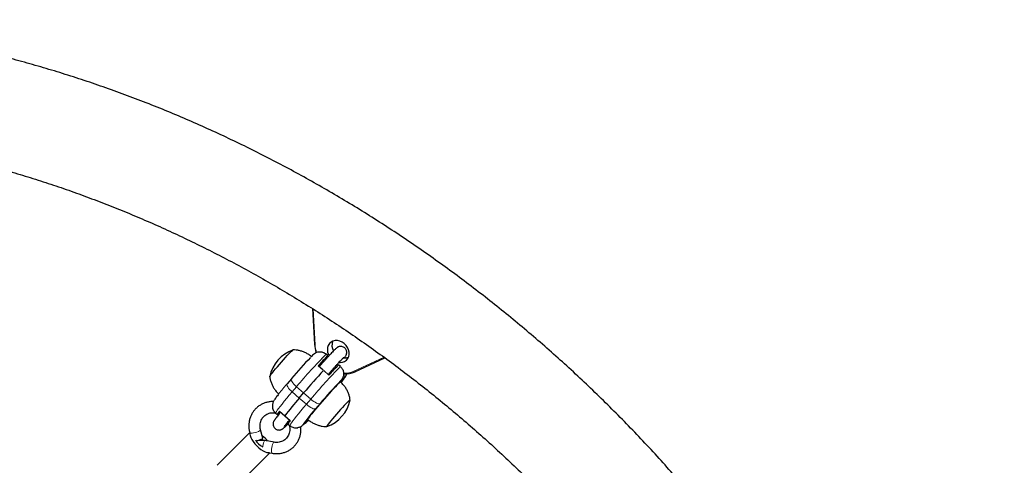
# Model space of a CAD drawing. Extents: x -54 to 677, y -9 to 525.
# Drawn here: x 334 to 360, y 193 to 205 of the extents above; entities that cross this region are included whole.
import ezdxf

# ---------------------------------------------------------------- set-up
doc = ezdxf.new("R2010")
doc.units = 0
doc.header["$LTSCALE"] = 0.125
doc.header["$MEASUREMENT"] = 0
doc.layers.add('CONTOUR', color=7, linetype='CONTINUOUS')

msp = doc.modelspace()

# ---------------------------------------------------------------- linework, layer by layer
at = {"layer": 'CONTOUR', "lineweight": 25}
for p, q in [((341.92, 197.242), (341.97, 196.294)), ((342.265, 195.932), (342.325, 196.003)), ((342.28, 195.919), (342.265, 195.932)), ((342.325, 196.003), (342.278, 196.044)), ((343.038, 195.576), (343.829, 195.945)), ((342.205, 195.615), (342.069, 195.734)), ((342.105, 195.752), (342.084, 195.727)), ((342.1, 195.713), (342.084, 195.727)), ((342.541, 195.69), (342.516, 195.713)), ((342.654, 195.715), (342.607, 195.756)), ((341.364, 195.393), (341.247, 195.257)), ((341.366, 195.396), (341.364, 195.393)), ((342.351, 195.488), (342.214, 195.607)), ((342.354, 195.491), (342.335, 195.507)), ((342.778, 195.446), (342.779, 195.447)), ((342.674, 195.332), (342.632, 195.296)), ((342.682, 195.363), (342.681, 195.362)), ((341.57, 194.882), (341.686, 195.019)), ((340.946, 194.486), (340.993, 194.445)), ((340.997, 194.445), (341.057, 194.515)), ((341.019, 194.471), (341.038, 194.464)), ((341.046, 194.535), (341.187, 194.411)), ((341.062, 194.521), (341.057, 194.515)), ((341.057, 194.515), (341.07, 194.503)), ((341.187, 194.411), (341.328, 194.288)), ((341.275, 194.198), (341.322, 194.157)), ((341.305, 194.297), (341.323, 194.281)), ((341.674, 194.18), (341.673, 194.179)), ((341.771, 194.263), (341.771, 194.264)), ((341.779, 194.294), (341.802, 194.314)), ((340.263, 193.971), (339.401, 193.109)), ((340.608, 193.828), (340.549, 194.043)), ((340.906, 193.718), (340.667, 193.759)), ((339.932, 192.579), (340.791, 193.439)), ((340.788, 193.439), (340.857, 193.428))]:
    msp.add_line(p, q, dxfattribs=at)
at = {"layer": 'CONTOUR', "lineweight": 18}
for p, q in [((341.939, 197.23), (341.989, 196.284)), ((343.013, 195.592), (343.806, 195.962)), ((342.105, 195.752), (342.122, 195.738)), ((342.376, 195.515), (342.357, 195.532)), ((342.779, 195.447), (342.736, 195.484)), ((341.498, 195.183), (341.382, 195.047)), ((341.686, 195.019), (341.498, 195.183)), ((342.632, 195.296), (342.63, 195.298)), ((342.674, 195.332), (342.663, 195.341)), ((342.681, 195.362), (342.665, 195.346)), ((341.57, 194.882), (341.382, 195.047)), ((341.57, 194.882), (341.758, 194.718)), ((341.686, 195.019), (341.874, 194.854)), ((341.758, 194.718), (341.874, 194.854)), ((342.118, 194.738), (342.001, 194.601)), ((341.771, 194.263), (341.758, 194.274)), ((341.771, 194.264), (341.809, 194.302))]:
    msp.add_line(p, q, dxfattribs=at)
at = {"layer": 'CONTOUR', "lineweight": 18, "flags": 128}
for points in [[(341.97, 196.294), (341.97, 196.292), (341.972, 196.29), (341.975, 196.288), (341.979, 196.286), (341.984, 196.285), (341.989, 196.284)], [(341.364, 195.393), (341.359, 195.383), (341.359, 195.365), (341.367, 195.341), (341.382, 195.314), (341.403, 195.283), (341.43, 195.25), (341.463, 195.216), (341.498, 195.183)], [(343.038, 195.576), (343.038, 195.576), (343.035, 195.575), (343.031, 195.576), (343.028, 195.577), (343.024, 195.58), (343.02, 195.583), (343.016, 195.588), (343.013, 195.592)], [(341.247, 195.257), (341.242, 195.247), (341.242, 195.228), (341.25, 195.205), (341.265, 195.177), (341.287, 195.146), (341.314, 195.113), (341.346, 195.08), (341.382, 195.047)], [(341.382, 195.047), (341.307, 194.959), (341.238, 194.876), (341.173, 194.797), (341.115, 194.726), (341.065, 194.662), (341.023, 194.607), (340.989, 194.562), (340.965, 194.526), (340.95, 194.502), (340.945, 194.488), (340.946, 194.486)], [(341.322, 194.157), (341.321, 194.159), (341.326, 194.173), (341.34, 194.197), (341.365, 194.233), (341.398, 194.278), (341.441, 194.333), (341.491, 194.397), (341.549, 194.468), (341.614, 194.547), (341.683, 194.63), (341.758, 194.718)], [(342.001, 194.601), (341.987, 194.595), (341.966, 194.595), (341.939, 194.602), (341.907, 194.616), (341.872, 194.635), (341.834, 194.659), (341.795, 194.687), (341.758, 194.718)], [(342.118, 194.738), (342.103, 194.732), (342.082, 194.732), (342.055, 194.739), (342.023, 194.752), (341.988, 194.771), (341.95, 194.795), (341.912, 194.823), (341.874, 194.854)], [(342.001, 194.601), (341.937, 194.526), (341.878, 194.454), (341.824, 194.389), (341.778, 194.33), (341.739, 194.28), (341.708, 194.24), (341.687, 194.209), (341.676, 194.189), (341.674, 194.18)], [(340.549, 194.043), (340.549, 194.042), (340.543, 194.03), (340.524, 194.016), (340.493, 194), (340.454, 193.985), (340.41, 193.972), (340.366, 193.962), (340.326, 193.956), (340.293, 193.954), (340.273, 193.957)], [(340.667, 193.759), (340.666, 193.759), (340.654, 193.753), (340.641, 193.733), (340.628, 193.702), (340.616, 193.662), (340.607, 193.617), (340.603, 193.595)], [(340.906, 193.718), (340.905, 193.718), (340.893, 193.712), (340.88, 193.693), (340.867, 193.661), (340.855, 193.621), (340.846, 193.576), (340.84, 193.531), (340.839, 193.49), (340.841, 193.457), (340.848, 193.436), (340.857, 193.428)]]:
    msp.add_lwpolyline(points, dxfattribs=at)
at = {"layer": 'CONTOUR', "lineweight": 25, "flags": 128}
for points in [[(342.623, 195.824), (342.65, 195.823), (342.71, 195.83), (342.765, 195.85), (342.812, 195.882), (342.849, 195.925), (342.874, 195.977), (342.886, 196.035), (342.885, 196.097), (342.871, 196.159), (342.844, 196.219), (342.805, 196.274), (342.757, 196.321), (342.702, 196.359), (342.641, 196.385), (342.579, 196.398), (342.517, 196.398), (342.46, 196.384), (342.409, 196.358), (342.367, 196.32), (342.335, 196.272), (342.317, 196.217), (342.311, 196.156), (342.319, 196.094), (342.339, 196.033), (342.355, 196.003)], [(340.789, 195.448), (340.789, 195.448), (340.794, 195.459), (340.809, 195.481), (340.832, 195.512), (340.863, 195.552), (340.901, 195.599), (340.945, 195.652), (340.994, 195.71), (341.046, 195.771), (341.1, 195.832), (341.154, 195.893), (341.206, 195.951), (341.254, 196.004), (341.298, 196.051), (341.336, 196.09), (341.367, 196.121), (341.389, 196.141), (341.403, 196.152), (341.406, 196.153)], [(340.79, 195.447), (340.789, 195.448), (340.794, 195.459), (340.809, 195.481), (340.832, 195.512), (340.863, 195.552), (340.901, 195.599), (340.945, 195.652), (340.994, 195.71), (341.046, 195.771), (341.1, 195.832), (341.154, 195.893), (341.206, 195.951), (341.254, 196.004), (341.298, 196.051), (341.336, 196.09), (341.367, 196.121), (341.389, 196.141), (341.403, 196.152), (341.407, 196.153)], [(342.004, 196.078), (342.011, 196.086), (342.015, 196.09)], [(342.658, 195.307), (342.657, 195.307), (342.647, 195.302), (342.628, 195.286), (342.6, 195.26), (342.565, 195.225), (342.522, 195.181), (342.473, 195.129), (342.418, 195.07), (342.36, 195.006), (342.298, 194.937), (342.235, 194.866), (342.172, 194.794), (342.11, 194.723), (342.051, 194.653), (341.995, 194.587), (341.944, 194.525), (341.9, 194.47), (341.862, 194.422), (341.832, 194.382), (341.81, 194.351), (341.797, 194.331), (341.794, 194.32), (341.794, 194.319)], [(342.632, 195.296), (342.628, 195.293), (342.627, 195.294), (342.63, 195.298), (342.635, 195.305), (342.643, 195.316), (342.654, 195.329), (342.667, 195.345), (342.681, 195.362)], [(342.911, 194.835), (342.911, 194.836), (342.907, 194.836), (342.893, 194.826), (342.871, 194.805), (342.84, 194.774), (342.802, 194.735), (342.758, 194.688), (342.709, 194.635), (342.657, 194.577), (342.604, 194.517), (342.55, 194.455), (342.498, 194.394), (342.449, 194.336), (342.405, 194.283), (342.366, 194.236), (342.335, 194.196), (342.312, 194.165), (342.298, 194.144), (342.293, 194.133), (342.296, 194.131)], [(342.911, 194.835), (342.911, 194.836), (342.907, 194.836), (342.893, 194.826), (342.871, 194.805), (342.84, 194.774), (342.802, 194.735), (342.758, 194.688), (342.709, 194.635), (342.657, 194.577), (342.604, 194.517), (342.55, 194.455), (342.498, 194.394), (342.449, 194.336), (342.405, 194.283), (342.366, 194.236), (342.335, 194.196), (342.312, 194.165), (342.298, 194.144), (342.293, 194.133), (342.296, 194.131)], [(341.046, 194.535), (341.03, 194.512), (341.017, 194.493), (341.006, 194.477), (340.999, 194.464), (340.994, 194.454), (340.992, 194.448), (340.993, 194.444), (340.997, 194.445)], [(340.27, 193.964), (340.267, 193.933), (340.273, 193.891), (340.291, 193.841), (340.318, 193.788), (340.354, 193.733), (340.398, 193.677), (340.448, 193.623), (340.502, 193.574), (340.558, 193.53), (340.613, 193.494), (340.666, 193.467), (340.715, 193.45), (340.758, 193.444), (340.785, 193.447)], [(340.608, 193.828), (340.608, 193.827), (340.602, 193.815), (340.583, 193.801), (340.552, 193.786), (340.513, 193.771), (340.469, 193.757), (340.435, 193.749)], [(340.628, 193.765), (340.617, 193.776), (340.588, 193.804)]]:
    msp.add_lwpolyline(points, dxfattribs=at)
at = {"layer": 'CONTOUR', "lineweight": 25}
for centre, radius, start, end in [((342.724, 196.343), 0.753, 183.317, 200.1972), ((342.727, 196.277), 0.295, 159.575, 210.4707), ((341.712, 195.263), 0.941, 109.0436, 168.5831), ((352.302, 186.117), 14.342, 136.6878, 139.688), ((347.86, 190.461), 7.833, 134.9672, 137.6786), ((347.284, 191.34), 6.803, 137.5439, 139.5721), ((342.769, 196.205), 0.262, 263.5767, 292.1868), ((342.095, 195.707), 0.0222, 119.2104, 130.8913), ((348.142, 190.214), 7.833, 134.9672, 137.6786), ((358.149, 180.996), 21.626, 137.4824, 139.5766), ((341.57, 196.449), 1.571, 314.6534, 320.2982), ((342.785, 196.144), 0.622, 265.704, 294.3387), ((352.161, 186.246), 13.152, 136.2232, 139.7866), ((348.783, 188.632), 9.545, 139.0888, 142.7326), ((341.988, 195.021), 0.941, 289.0436, 348.5831), ((341.529, 194.108), 0.27, 138.1083, 160.4972), ((342.882, 193.177), 1.571, 134.6534, 140.2982), ((340.66, 195.219), 1.465, 319.3333, 321.6813), ((340.006, 193.183), 0.922, 37.7268, 50.7427), ((340.796, 193.973), 0.424, 206.8731, 243.6387)]:
    msp.add_arc(centre, radius, start, end, dxfattribs=at)
at = {"layer": 'CONTOUR', "lineweight": 18}
for centre, radius, start, end in [((342.708, 196.325), 0.72, 183.3041, 199.3946), ((353.946, 184.689), 16.282, 135.7821, 139.868), ((353.679, 184.943), 15.414, 135.6671, 139.9831), ((342.094, 195.806), 0.774, 318.551, 332.2448), ((342.768, 196.133), 0.594, 266.9774, 294.3694)]:
    msp.add_arc(centre, radius, start, end, dxfattribs=at)
at = {"layer": 'CONTOUR', "lineweight": 25}
for points, knots in [([(360.175, 170.928), (360.174, 171.031), (360.173, 171.325), (360.163, 171.811), (360.139, 172.387), (360.104, 172.964), (360.057, 173.542), (359.999, 174.122), (359.929, 174.702), (359.848, 175.282), (359.755, 175.862), (359.651, 176.443), (359.536, 177.023), (359.409, 177.603), (359.271, 178.182), (359.121, 178.76), (358.961, 179.336), (358.789, 179.912), (358.606, 180.485), (358.413, 181.057), (358.208, 181.627), (357.993, 182.194), (357.767, 182.759), (357.531, 183.321), (357.284, 183.879), (357.026, 184.435), (356.758, 184.987), (356.48, 185.536), (356.192, 186.08), (355.894, 186.621), (355.586, 187.157), (355.268, 187.689), (354.941, 188.215), (354.604, 188.737), (354.258, 189.254), (353.903, 189.765), (353.539, 190.271), (353.165, 190.771), (352.783, 191.265), (352.392, 191.753), (351.993, 192.235), (351.586, 192.71), (351.17, 193.178), (350.747, 193.639), (350.315, 194.093), (349.876, 194.54), (349.43, 194.98), (348.976, 195.412), (348.515, 195.836), (348.047, 196.252), (347.572, 196.66), (347.091, 197.06), (346.604, 197.451), (346.11, 197.833), (345.61, 198.207), (345.105, 198.572), (344.594, 198.928), (344.077, 199.275), (343.555, 199.612), (343.029, 199.94), (342.497, 200.258), (341.961, 200.567), (341.421, 200.866), (340.876, 201.154), (340.328, 201.433), (339.776, 201.702), (339.22, 201.96), (338.661, 202.207), (338.099, 202.445), (337.535, 202.671), (336.967, 202.887), (336.398, 203.092), (335.826, 203.287), (335.252, 203.47), (334.676, 203.642), (334.1, 203.803), (333.521, 203.954), (332.942, 204.092), (332.362, 204.22), (331.782, 204.336), (331.201, 204.441), (330.62, 204.534), (330.039, 204.616), (329.459, 204.687), (328.879, 204.745), (328.3, 204.793), (327.723, 204.829), (327.146, 204.853), (326.651, 204.864), (326.348, 204.865), (326.236, 204.865)], [0, 0, 0, 0, 0.006155, 0.017606, 0.029057, 0.040511, 0.051968, 0.063427, 0.074887, 0.08635, 0.097814, 0.109281, 0.120749, 0.132218, 0.143689, 0.155162, 0.166635, 0.17811, 0.189586, 0.201063, 0.212541, 0.224019, 0.235499, 0.246979, 0.25846, 0.269942, 0.281424, 0.292906, 0.304389, 0.315873, 0.327357, 0.338841, 0.350325, 0.36181, 0.373295, 0.384781, 0.396266, 0.407752, 0.419238, 0.430724, 0.44221, 0.453696, 0.465183, 0.476669, 0.488156, 0.499642, 0.511129, 0.522616, 0.534103, 0.54559, 0.557077, 0.568563, 0.58005, 0.591537, 0.603024, 0.614511, 0.625998, 0.637484, 0.648971, 0.660457, 0.671944, 0.68343, 0.694916, 0.706401, 0.717887, 0.729372, 0.740857, 0.752341, 0.763825, 0.775308, 0.786791, 0.798273, 0.809754, 0.821235, 0.832715, 0.844193, 0.855671, 0.867148, 0.878623, 0.890098, 0.90157, 0.913042, 0.924512, 0.93598, 0.947446, 0.95891, 0.970372, 0.981832, 0.99329, 1, 1, 1, 1]), ([(326.236, 201.99), (326.328, 201.99), (326.599, 201.989), (327.051, 201.979), (327.592, 201.956), (328.135, 201.922), (328.679, 201.877), (329.223, 201.82), (329.769, 201.752), (330.315, 201.672), (330.861, 201.582), (331.408, 201.48), (331.954, 201.367), (332.5, 201.243), (333.046, 201.108), (333.59, 200.962), (334.134, 200.805), (334.676, 200.637), (335.216, 200.459), (335.755, 200.269), (336.292, 200.069), (336.826, 199.859), (337.358, 199.638), (337.888, 199.407), (338.414, 199.165), (338.937, 198.913), (339.457, 198.652), (339.973, 198.38), (340.485, 198.098), (340.994, 197.807), (341.498, 197.506), (341.997, 197.196), (342.492, 196.876), (342.981, 196.548), (343.466, 196.21), (343.945, 195.863), (344.418, 195.508), (344.886, 195.144), (345.348, 194.771), (345.803, 194.39), (346.252, 194.002), (346.695, 193.605), (347.131, 193.2), (347.559, 192.788), (347.981, 192.369), (348.395, 191.942), (348.802, 191.508), (349.201, 191.068), (349.592, 190.62), (349.975, 190.167), (350.349, 189.707), (350.716, 189.241), (351.074, 188.769), (351.423, 188.291), (351.763, 187.809), (352.094, 187.32), (352.417, 186.827), (352.729, 186.329), (353.033, 185.827), (353.327, 185.32), (353.611, 184.809), (353.885, 184.294), (354.15, 183.775), (354.405, 183.253), (354.649, 182.728), (354.883, 182.2), (355.107, 181.668), (355.32, 181.135), (355.523, 180.599), (355.715, 180.061), (355.897, 179.521), (356.068, 178.98), (356.228, 178.437), (356.377, 177.893), (356.515, 177.348), (356.642, 176.802), (356.758, 176.256), (356.863, 175.71), (356.957, 175.164), (357.039, 174.618), (357.111, 174.073), (357.171, 173.528), (357.219, 172.985), (357.257, 172.442), (357.283, 171.901), (357.297, 171.396), (357.299, 171.073), (357.3, 170.928)], [0, 0, 0, 0, 0.006124, 0.018015, 0.029903, 0.041789, 0.053672, 0.065553, 0.077431, 0.089306, 0.101179, 0.113051, 0.12492, 0.136788, 0.148654, 0.160518, 0.172381, 0.184243, 0.196104, 0.207963, 0.219822, 0.231679, 0.243536, 0.255392, 0.267247, 0.279102, 0.290956, 0.30281, 0.314663, 0.326516, 0.338368, 0.350221, 0.362072, 0.373924, 0.385775, 0.397626, 0.409477, 0.421328, 0.433179, 0.445029, 0.45688, 0.46873, 0.48058, 0.49243, 0.50428, 0.51613, 0.52798, 0.53983, 0.55168, 0.563529, 0.575379, 0.587229, 0.599079, 0.610928, 0.622778, 0.634628, 0.646478, 0.658328, 0.670178, 0.682029, 0.693879, 0.70573, 0.717581, 0.729433, 0.741285, 0.753137, 0.76499, 0.776843, 0.788697, 0.800552, 0.812407, 0.824264, 0.836121, 0.847979, 0.859839, 0.8717, 0.883562, 0.895426, 0.907292, 0.919159, 0.931028, 0.942899, 0.954773, 0.966649, 0.978528, 0.990409, 1, 1, 1, 1]), ([(342.764, 195.948), (342.766, 195.951), (342.778, 195.967), (342.789, 195.985), (342.803, 196.007), (342.813, 196.03), (342.821, 196.056), (342.824, 196.087), (342.821, 196.122), (342.808, 196.159), (342.785, 196.194), (342.753, 196.221), (342.717, 196.239), (342.681, 196.246), (342.648, 196.246), (342.62, 196.24), (342.597, 196.231), (342.579, 196.221), (342.564, 196.211), (342.548, 196.198), (342.528, 196.18), (342.5, 196.153), (342.464, 196.117), (342.423, 196.074), (342.376, 196.024), (342.326, 195.969), (342.273, 195.911), (342.219, 195.85), (342.165, 195.788), (342.125, 195.742), (342.104, 195.717), (342.1, 195.713)], [0, 0, 0, 0, 0.012704, 0.072582, 0.108411, 0.131897, 0.15134, 0.172819, 0.196829, 0.222791, 0.250008, 0.277665, 0.304742, 0.328661, 0.350309, 0.370059, 0.388242, 0.40625, 0.426775, 0.454126, 0.499727, 0.555546, 0.608731, 0.66477, 0.719463, 0.773577, 0.82741, 0.881101, 0.934729, 0.988348, 1, 1, 1, 1]), ([(341.888, 195.979), (341.88, 195.986), (341.847, 196.015), (341.783, 196.054), (341.7, 196.095), (341.615, 196.125), (341.529, 196.144), (341.458, 196.153), (341.416, 196.152), (341.402, 196.152)], [0, 0, 0, 0, 0.064944, 0.246468, 0.422452, 0.593278, 0.759128, 0.920023, 1, 1, 1, 1]), ([(341.942, 196.034), (341.928, 196.02), (341.909, 196), (341.885, 195.976), (341.879, 195.969)], [0, 0, 0, 0, 0.718218, 1, 1, 1, 1]), ([(341.944, 196.032), (341.96, 196.048), (341.998, 196.083), (342.076, 196.108), (342.162, 196.106), (342.231, 196.08), (342.265, 196.053), (342.278, 196.044)], [0, 0, 0, 0, 0.187544, 0.424185, 0.654132, 0.876976, 1, 1, 1, 1]), ([(342.335, 195.507), (342.338, 195.51), (342.358, 195.533), (342.396, 195.577), (342.449, 195.638), (342.501, 195.697), (342.552, 195.754), (342.6, 195.806), (342.644, 195.853), (342.682, 195.893), (342.713, 195.924), (342.735, 195.945), (342.746, 195.956), (342.752, 195.96), (342.75, 195.959), (342.75, 195.959)], [0, 0, 0, 0, 0.016696, 0.113958, 0.211364, 0.308789, 0.406113, 0.503221, 0.599937, 0.695954, 0.790665, 0.872927, 0.944263, 0.998222, 1, 1, 1, 1]), ([(342.654, 195.715), (342.673, 195.695), (342.711, 195.654), (342.74, 195.575), (342.743, 195.492), (342.722, 195.418), (342.694, 195.38), (342.682, 195.363)], [0, 0, 0, 0, 0.207599, 0.415135, 0.624505, 0.838748, 1, 1, 1, 1]), ([(340.79, 195.453), (340.792, 195.438), (340.797, 195.393), (340.817, 195.32), (340.849, 195.235), (340.892, 195.153), (340.947, 195.075), (340.993, 195.021), (341.023, 194.995), (341.028, 194.992)], [0, 0, 0, 0, 0.084668, 0.255062, 0.427129, 0.600297, 0.774185, 0.967208, 1, 1, 1, 1]), ([(342.673, 195.293), (342.679, 195.299), (342.699, 195.325), (342.728, 195.363), (342.761, 195.408), (342.785, 195.442), (342.803, 195.471), (342.816, 195.498), (342.825, 195.517), (342.828, 195.528), (342.828, 195.529)], [0, 0, 0, 0, 0.071538, 0.266704, 0.467448, 0.682964, 0.823004, 0.920417, 0.996052, 1, 1, 1, 1]), ([(342.779, 195.447), (342.788, 195.458), (342.805, 195.481), (342.82, 195.509), (342.824, 195.526), (342.825, 195.529)], [0, 0, 0, 0, 0.44964, 0.912014, 1, 1, 1, 1]), ([(341.247, 195.257), (341.237, 195.244), (341.206, 195.208), (341.157, 195.15), (341.103, 195.085), (341.054, 195.025), (341.01, 194.97), (340.972, 194.921), (340.939, 194.877), (340.916, 194.842), (340.898, 194.813), (340.884, 194.787), (340.873, 194.758), (340.863, 194.723), (340.859, 194.682), (340.861, 194.636), (340.873, 194.588), (340.896, 194.542), (340.921, 194.507), (340.941, 194.492), (340.947, 194.487)], [0, 0, 0, 0, 0.041669, 0.121171, 0.200895, 0.280984, 0.361694, 0.443535, 0.527715, 0.618089, 0.676813, 0.717663, 0.749379, 0.781488, 0.816918, 0.855454, 0.896161, 0.938378, 0.981386, 1, 1, 1, 1]), ([(342.911, 194.832), (342.909, 194.846), (342.904, 194.891), (342.884, 194.964), (342.852, 195.049), (342.809, 195.131), (342.754, 195.209), (342.703, 195.268), (342.667, 195.298), (342.657, 195.306)], [0, 0, 0, 0, 0.081206, 0.245281, 0.410967, 0.577714, 0.745153, 0.931018, 1, 1, 1, 1]), ([(340.886, 194.79), (340.864, 194.79), (340.811, 194.79), (340.73, 194.776), (340.644, 194.75), (340.563, 194.713), (340.488, 194.664), (340.422, 194.606), (340.364, 194.539), (340.316, 194.465), (340.279, 194.385), (340.254, 194.299), (340.24, 194.211), (340.238, 194.12), (340.247, 194.037), (340.259, 193.986), (340.264, 193.965)], [0, 0, 0, 0, 0.054635, 0.129625, 0.20438, 0.278886, 0.353155, 0.42723, 0.501172, 0.575051, 0.648935, 0.722906, 0.797029, 0.871347, 0.945883, 1, 1, 1, 1]), ([(340.549, 194.043), (340.546, 194.053), (340.538, 194.085), (340.532, 194.14), (340.536, 194.206), (340.551, 194.269), (340.577, 194.327), (340.613, 194.379), (340.659, 194.423), (340.712, 194.458), (340.773, 194.483), (340.838, 194.496), (340.896, 194.498), (340.931, 194.492), (340.943, 194.49)], [0, 0, 0, 0, 0.041023, 0.129366, 0.218116, 0.307677, 0.398285, 0.490042, 0.582775, 0.675941, 0.768652, 0.860432, 0.951143, 1, 1, 1, 1]), ([(341.075, 194.509), (341.075, 194.509), (341.059, 194.489), (341.03, 194.454), (340.991, 194.406), (340.958, 194.364), (340.931, 194.327), (340.913, 194.301), (340.899, 194.279), (340.889, 194.256), (340.881, 194.23), (340.878, 194.199), (340.881, 194.163), (340.894, 194.126), (340.917, 194.092), (340.949, 194.065), (340.985, 194.047), (341.022, 194.04), (341.054, 194.04), (341.082, 194.046), (341.105, 194.055), (341.123, 194.065), (341.138, 194.075), (341.154, 194.088), (341.175, 194.106), (341.203, 194.133), (341.237, 194.168), (341.265, 194.197), (341.278, 194.211)], [0, 0, 0, 0, 0.001207, 0.063294, 0.125733, 0.18885, 0.253456, 0.322418, 0.363684, 0.390733, 0.413126, 0.437864, 0.465517, 0.495418, 0.526764, 0.558618, 0.589803, 0.617351, 0.642284, 0.66503, 0.685972, 0.706712, 0.730351, 0.761853, 0.814373, 0.87866, 0.939914, 1, 1, 1, 1]), ([(340.857, 193.428), (340.874, 193.425), (340.922, 193.418), (341.002, 193.416), (341.092, 193.426), (341.18, 193.448), (341.263, 193.482), (341.34, 193.526), (341.409, 193.581), (341.47, 193.645), (341.522, 193.717), (341.563, 193.795), (341.592, 193.879), (341.61, 193.966), (341.617, 194.05), (341.612, 194.104), (341.61, 194.128)], [0, 0, 0, 0, 0.044058, 0.119625, 0.195108, 0.270365, 0.345373, 0.420135, 0.494684, 0.569075, 0.643382, 0.717664, 0.792006, 0.866478, 0.941135, 1, 1, 1, 1]), ([(341.301, 194.174), (341.303, 194.169), (341.313, 194.141), (341.32, 194.09), (341.32, 194.024), (341.309, 193.96), (341.287, 193.901), (341.254, 193.846), (341.211, 193.799), (341.16, 193.761), (341.101, 193.733), (341.037, 193.716), (340.972, 193.71), (340.927, 193.716), (340.906, 193.718)], [0, 0, 0, 0, 0.023463, 0.109999, 0.196996, 0.284704, 0.373373, 0.463161, 0.554001, 0.645494, 0.736801, 0.82731, 0.91678, 1, 1, 1, 1]), ([(341.176, 194.132), (341.176, 194.132), (341.176, 194.132), (341.181, 194.14), (341.193, 194.157), (341.213, 194.183), (341.241, 194.219), (341.274, 194.259), (341.299, 194.29), (341.31, 194.303)], [0, 0, 0, 0, 0.059464, 0.172192, 0.314178, 0.479633, 0.659384, 0.846503, 1, 1, 1, 1]), ([(341.269, 194.253), (341.275, 194.243), (341.282, 194.232), (341.286, 194.22), (341.286, 194.219)], [0, 0, 0, 0, 0.934546, 1, 1, 1, 1]), ([(341.323, 194.158), (341.331, 194.15), (341.353, 194.13), (341.395, 194.11), (341.442, 194.097), (341.487, 194.093), (341.514, 194.096), (341.528, 194.098)], [0, 0, 0, 0, 0.1576864, 0.3948093, 0.613055, 0.8160764, 1, 1, 1, 1]), ([(341.673, 194.179), (341.653, 194.159), (341.611, 194.119), (341.555, 194.105), (341.527, 194.098)], [0, 0, 0, 0, 0.504634, 1, 1, 1, 1]), ([(341.7, 194.21), (341.709, 194.214), (341.736, 194.225), (341.757, 194.248), (341.771, 194.263)], [0, 0, 0, 0, 0.3135378, 1, 1, 1, 1]), ([(341.758, 194.25), (341.772, 194.264), (341.789, 194.281), (341.809, 194.302), (341.813, 194.306)], [0, 0, 0, 0, 0.829043, 1, 1, 1, 1]), ([(341.795, 194.32), (341.809, 194.308), (341.848, 194.274), (341.917, 194.23), (342, 194.189), (342.086, 194.159), (342.171, 194.14), (342.241, 194.131), (342.282, 194.132), (342.295, 194.132)], [0, 0, 0, 0, 0.10463, 0.279909, 0.449838, 0.614787, 0.774931, 0.930291, 1, 1, 1, 1]), ([(340.667, 193.759), (340.651, 193.761), (340.608, 193.767), (340.54, 193.766), (340.479, 193.758), (340.447, 193.747), (340.44, 193.744)], [0, 0, 0, 0, 0.209302, 0.552652, 0.895391, 1, 1, 1, 1])]:
    msp.add_open_spline(points, degree=3, knots=knots, dxfattribs=at)

doc.saveas('drawing.dxf')
